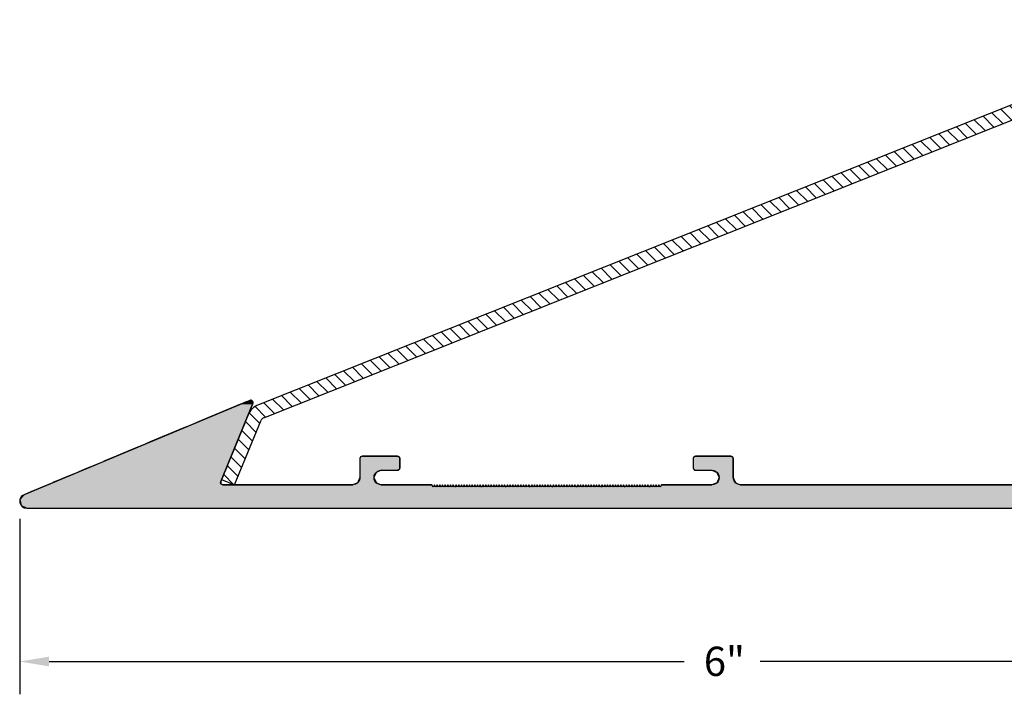
# Model space of a CAD drawing. Extents: x 26.48 to 34.89, y 28.18 to 31.14.
# Drawn here: x 26.48 to 30.68, y 28.18 to 31.06 of the extents above; entities that cross this region are included whole.
import ezdxf

# ---------------------------------------------------------------- set-up
doc = ezdxf.new("R2010")
doc.units = 0
doc.header["$PDMODE"] = 3
doc.layers.get('0').update_dxf_attribs({"linetype": 'CONTINUOUS'})
doc.layers.get('DEFPOINTS').update_dxf_attribs({"color": 252, "linetype": 'CONTINUOUS'})
doc.layers.add('DIM', color=1, linetype='CONTINUOUS')
doc.layers.add('HATCH', color=2, linetype='CONTINUOUS')
doc.styles.add('STD', font='txt')
doc.dimstyles.get("Standard").update_dxf_attribs({"dimtxt": 0.18, "dimasz": 0.18, "dimexe": 0.18, "dimexo": 0.0625, "dimgap": 0.09, "dimtad": 0, "dimtih": 1, "dimtoh": 1, "dimzin": 0, "dimcen": 0.09, "dimazin": 3, "dimtfac": 1, "dimtofl": 0, "dimtmove": 0, "dimatfit": 3})

# ---------------------------------------------------------------- blocks, each defined once
blk = doc.blocks.new('*U32')
at = {"layer": 'HATCH', "linetype": 'CONTINUOUS'}
for p, q in [((27.4619, 29.438), (27.449, 29.4326)), ((27.4695, 29.438), (27.4619, 29.438)), ((27.4695, 29.438), (27.4695, 29.438)), ((27.4695, 29.438), (27.4749, 29.4326)), ((27.4227, 29.4216), (27.2556, 29.3518)), ((27.4307, 29.4249), (27.4227, 29.4216)), ((27.4396, 29.4287), (27.4307, 29.4249)), ((27.4466, 29.4316), (27.4396, 29.4287)), ((27.4736, 29.4216), (27.4449, 29.3518)), ((27.449, 29.4326), (27.4466, 29.4316)), ((27.475, 29.4249), (27.4736, 29.4216)), ((27.4749, 29.4326), (27.4749, 29.4316)), ((27.4749, 29.4316), (27.475, 29.4287)), ((27.475, 29.4287), (27.475, 29.4249)), ((27.2556, 29.3518), (27.2027, 29.3297)), ((27.4449, 29.3518), (27.4359, 29.3297)), ((27.1808, 29.3206), (27.0372, 29.2606)), ((27.2027, 29.3297), (27.1808, 29.3206)), ((27.4321, 29.3206), (27.4075, 29.2606)), ((27.4359, 29.3297), (27.4321, 29.3206)), ((26.963, 29.2296), (26.8912, 29.1996)), ((27.0155, 29.2515), (26.963, 29.2296)), ((27.0372, 29.2606), (27.0155, 29.2515)), ((27.3947, 29.2296), (27.3824, 29.1996)), ((27.4037, 29.2515), (27.3947, 29.2296)), ((27.4075, 29.2606), (27.4037, 29.2515)), ((26.8673, 29.1896), (26.8392, 29.1779)), ((26.8842, 29.1967), (26.8673, 29.1896)), ((26.89, 29.1991), (26.8842, 29.1967)), ((26.8912, 29.1996), (26.89, 29.1991)), ((27.3783, 29.1896), (27.3735, 29.1779)), ((27.3812, 29.1967), (27.3783, 29.1896)), ((27.3822, 29.1991), (27.3812, 29.1967)), ((27.3824, 29.1996), (27.3822, 29.1991)), ((27.9353, 29.1967), (27.9324, 29.1896)), ((27.9324, 29.1896), (27.9324, 29.1779)), ((27.9412, 29.1991), (27.9353, 29.1967)), ((27.9424, 29.1996), (27.9412, 29.1991)), ((27.9424, 29.1996), (28.0934, 29.1996)), ((28.0934, 29.1996), (28.0946, 29.1991)), ((28.0946, 29.1991), (28.1005, 29.1967)), ((28.1005, 29.1967), (28.1034, 29.1896)), ((28.1034, 29.1896), (28.1034, 29.1779)), ((29.3583, 29.1967), (29.3554, 29.1896)), ((29.3554, 29.1896), (29.3554, 29.1779)), ((29.3642, 29.1991), (29.3583, 29.1967)), ((29.3654, 29.1996), (29.3642, 29.1991)), ((29.3654, 29.1996), (29.5164, 29.1996)), ((29.5164, 29.1996), (29.5176, 29.1991)), ((29.5176, 29.1991), (29.5235, 29.1967)), ((29.5235, 29.1967), (29.5264, 29.1896)), ((29.5264, 29.1896), (29.5264, 29.1779)), ((26.7476, 29.1396), (26.7261, 29.1306)), ((26.7546, 29.1425), (26.7476, 29.1396)), ((26.7715, 29.1496), (26.7546, 29.1425)), ((26.8182, 29.1691), (26.7715, 29.1496)), ((26.8385, 29.1776), (26.8182, 29.1691)), ((26.8392, 29.1779), (26.8385, 29.1776)), ((27.3578, 29.1396), (27.3541, 29.1306)), ((27.359, 29.1425), (27.3578, 29.1396)), ((27.3619, 29.1496), (27.359, 29.1425)), ((27.3699, 29.1691), (27.3619, 29.1496)), ((27.3734, 29.1776), (27.3699, 29.1691)), ((27.3735, 29.1779), (27.3734, 29.1776)), ((27.9324, 29.1779), (27.9324, 29.1776)), ((27.9324, 29.1776), (27.9324, 29.1691)), ((27.9324, 29.1691), (27.9324, 29.1496)), ((27.9324, 29.1496), (27.9324, 29.1425)), ((27.9324, 29.1425), (27.9324, 29.1396)), ((27.9324, 29.1396), (27.9324, 29.1306)), ((28.0237, 29.1396), (28.0016, 29.1306)), ((28.0237, 29.1396), (28.0934, 29.1396)), ((28.1005, 29.1425), (28.0934, 29.1396)), ((28.1034, 29.1496), (28.1005, 29.1425)), ((28.1034, 29.1779), (28.1034, 29.1776)), ((28.1034, 29.1776), (28.1034, 29.1691)), ((28.1034, 29.1691), (28.1034, 29.1496)), ((29.3554, 29.1779), (29.3554, 29.1776)), ((29.3554, 29.1776), (29.3554, 29.1691)), ((29.3554, 29.1691), (29.3554, 29.1496)), ((29.3554, 29.1496), (29.3583, 29.1425)), ((29.3583, 29.1425), (29.3654, 29.1396)), ((29.3654, 29.1396), (29.4352, 29.1396)), ((29.4352, 29.1396), (29.4573, 29.1306)), ((29.5264, 29.1779), (29.5264, 29.1776)), ((29.5264, 29.1776), (29.5264, 29.1691)), ((29.5264, 29.1691), (29.5264, 29.1496)), ((29.5264, 29.1496), (29.5264, 29.1425)), ((29.5264, 29.1425), (29.5264, 29.1396)), ((29.5264, 29.1396), (29.5264, 29.1306)), ((26.6734, 29.1086), (26.6322, 29.0914)), ((26.7188, 29.1276), (26.6734, 29.1086)), ((26.7261, 29.1306), (26.7188, 29.1276)), ((27.345, 29.1086), (27.338, 29.0914)), ((27.3528, 29.1276), (27.345, 29.1086)), ((27.3541, 29.1306), (27.3528, 29.1276)), ((27.9324, 29.1086), (27.9253, 29.0914)), ((27.9324, 29.1306), (27.9324, 29.1276)), ((27.9324, 29.1276), (27.9324, 29.1086)), ((28.0003, 29.1276), (27.9924, 29.1086)), ((27.9924, 29.1086), (27.9996, 29.0914)), ((28.0016, 29.1306), (28.0003, 29.1276)), ((29.4573, 29.1306), (29.4585, 29.1276)), ((29.4585, 29.1276), (29.4664, 29.1086)), ((29.4664, 29.1086), (29.4593, 29.0914)), ((29.5264, 29.1306), (29.5264, 29.1276)), ((29.5264, 29.1276), (29.5264, 29.1086)), ((29.5264, 29.1086), (29.5336, 29.0914)), ((26.5443, 29.0547), (26.5273, 29.0476)), ((26.5513, 29.0576), (26.5443, 29.0547)), ((26.5583, 29.0605), (26.5513, 29.0576)), ((26.5752, 29.0676), (26.5583, 29.0605)), ((26.5991, 29.0776), (26.5752, 29.0676)), ((26.6098, 29.082), (26.5991, 29.0776)), ((26.6207, 29.0866), (26.6098, 29.082)), ((26.6209, 29.0867), (26.6207, 29.0866)), ((26.6312, 29.091), (26.6209, 29.0867)), ((26.6322, 29.0914), (26.6312, 29.091)), ((27.338, 29.0914), (27.338, 29.091)), ((27.338, 29.091), (27.3385, 29.0867)), ((27.3385, 29.0867), (27.3385, 29.0866)), ((27.3385, 29.0866), (27.3389, 29.082)), ((27.3389, 29.082), (27.3472, 29.0776)), ((27.3472, 29.0776), (27.9014, 29.0776)), ((27.9121, 29.082), (27.9014, 29.0776)), ((27.9231, 29.0866), (27.9121, 29.082)), ((27.9233, 29.0867), (27.9231, 29.0866)), ((27.9251, 29.091), (27.9233, 29.0867)), ((27.9253, 29.0914), (27.9251, 29.091)), ((27.9996, 29.0914), (27.9997, 29.091)), ((27.9997, 29.091), (28.0015, 29.0867)), ((28.0015, 29.0867), (28.0016, 29.0866)), ((28.0016, 29.0866), (28.0128, 29.082)), ((28.0128, 29.082), (28.0237, 29.0776)), ((28.0237, 29.0776), (28.2387, 29.0776)), ((28.6601, 29.0676), (28.6543, 29.0776)), ((28.6659, 29.0776), (28.6601, 29.0676)), ((29.1913, 29.0676), (29.1855, 29.0776)), ((29.1971, 29.0776), (29.1913, 29.0676)), ((29.2202, 29.0776), (29.4352, 29.0776)), ((29.4461, 29.082), (29.4352, 29.0776)), ((29.4573, 29.0866), (29.4461, 29.082)), ((29.4591, 29.091), (29.4573, 29.0867)), ((29.4573, 29.0867), (29.4573, 29.0866)), ((29.4593, 29.0914), (29.4591, 29.091)), ((29.5336, 29.0914), (29.5337, 29.091)), ((29.5337, 29.091), (29.5355, 29.0867)), ((29.5355, 29.0867), (29.5356, 29.0866)), ((29.5356, 29.0866), (29.5468, 29.082)), ((29.5468, 29.082), (29.5577, 29.0776)), ((29.5577, 29.0776), (31.6294, 29.0776)), ((26.4978, 29.0353), (26.4804, 29.0153)), ((26.4804, 29.0153), (26.4856, 28.9893)), ((26.5273, 29.0476), (26.4978, 29.0353)), ((26.4856, 28.9893), (26.4891, 28.9876)), ((26.4891, 28.9876), (26.5035, 28.9805)), ((26.5035, 28.9805), (26.5094, 28.9776)), ((26.5094, 28.9776), (32.4694, 28.9776))]:
    blk.add_line(p, q, dxfattribs=at)
for points in [[(27.4619, 29.438), (27.449, 29.4326), (27.4749, 29.4326)], [(27.4695, 29.438), (27.4619, 29.438), (27.4695, 29.438)], [(27.4227, 29.4216), (27.2556, 29.3518), (27.4449, 29.3518)], [(27.4307, 29.4249), (27.4227, 29.4216), (27.4736, 29.4216)], [(27.4396, 29.4287), (27.4307, 29.4249), (27.475, 29.4249)], [(27.4466, 29.4316), (27.4396, 29.4287), (27.475, 29.4287)], [(27.449, 29.4326), (27.4466, 29.4316), (27.4749, 29.4316)], [(27.2556, 29.3518), (27.2027, 29.3297), (27.4359, 29.3297)], [(27.1808, 29.3206), (27.0372, 29.2606), (27.4075, 29.2606)], [(27.2027, 29.3297), (27.1808, 29.3206), (27.4321, 29.3206)], [(26.963, 29.2296), (26.8912, 29.1996), (27.3824, 29.1996)], [(27.0155, 29.2515), (26.963, 29.2296), (27.3947, 29.2296)], [(27.0372, 29.2606), (27.0155, 29.2515), (27.4037, 29.2515)], [(26.8673, 29.1896), (26.8392, 29.1779), (27.3735, 29.1779)], [(26.8842, 29.1967), (26.8673, 29.1896), (27.3783, 29.1896)], [(26.89, 29.1991), (26.8842, 29.1967), (27.3812, 29.1967)], [(26.8912, 29.1996), (26.89, 29.1991), (27.3822, 29.1991)], [(27.9353, 29.1967), (27.9324, 29.1896), (28.1034, 29.1896)], [(27.9324, 29.1896), (27.9324, 29.1779), (28.1034, 29.1779)], [(27.9412, 29.1991), (27.9353, 29.1967), (28.1005, 29.1967)], [(27.9424, 29.1996), (27.9412, 29.1991), (28.0946, 29.1991)], [(27.9424, 29.1996), (27.9424, 29.1996), (28.0934, 29.1996)], [(29.3583, 29.1967), (29.3554, 29.1896), (29.5264, 29.1896)], [(29.3554, 29.1896), (29.3554, 29.1779), (29.5264, 29.1779)], [(29.3642, 29.1991), (29.3583, 29.1967), (29.5235, 29.1967)], [(29.3654, 29.1996), (29.3642, 29.1991), (29.5176, 29.1991)], [(29.3654, 29.1996), (29.3654, 29.1996), (29.5164, 29.1996)], [(26.7476, 29.1396), (26.7261, 29.1306), (27.3541, 29.1306)], [(26.7546, 29.1425), (26.7476, 29.1396), (27.3578, 29.1396)], [(26.7715, 29.1496), (26.7546, 29.1425), (27.359, 29.1425)], [(26.8182, 29.1691), (26.7715, 29.1496), (27.3619, 29.1496)], [(26.8385, 29.1776), (26.8182, 29.1691), (27.3699, 29.1691)], [(26.8392, 29.1779), (26.8385, 29.1776), (27.3734, 29.1776)], [(27.9324, 29.1779), (27.9324, 29.1776), (28.1034, 29.1776)], [(27.9324, 29.1776), (27.9324, 29.1691), (28.1034, 29.1691)], [(27.9324, 29.1691), (27.9324, 29.1496), (28.1034, 29.1496)], [(27.9324, 29.1496), (27.9324, 29.1425), (28.1005, 29.1425)], [(27.9324, 29.1425), (27.9324, 29.1396), (28.0934, 29.1396)], [(27.9324, 29.1396), (27.9324, 29.1306), (28.0016, 29.1306)], [(28.0237, 29.1396), (28.0237, 29.1396), (28.0934, 29.1396)], [(29.3554, 29.1779), (29.3554, 29.1776), (29.5264, 29.1776)], [(29.3554, 29.1776), (29.3554, 29.1691), (29.5264, 29.1691)], [(29.3554, 29.1691), (29.3554, 29.1496), (29.5264, 29.1496)], [(29.3554, 29.1496), (29.3583, 29.1425), (29.5264, 29.1425)], [(29.3583, 29.1425), (29.3654, 29.1396), (29.5264, 29.1396)], [(29.3654, 29.1396), (29.3654, 29.1396), (29.4352, 29.1396)], [(29.4352, 29.1396), (29.4573, 29.1306), (29.5264, 29.1306)], [(26.6734, 29.1086), (26.6322, 29.0914), (27.338, 29.0914)], [(26.7188, 29.1276), (26.6734, 29.1086), (27.345, 29.1086)], [(26.7261, 29.1306), (26.7188, 29.1276), (27.3528, 29.1276)], [(27.9324, 29.1086), (27.9253, 29.0914), (27.9996, 29.0914)], [(27.9324, 29.1306), (27.9324, 29.1276), (28.0003, 29.1276)], [(27.9324, 29.1276), (27.9324, 29.1086), (27.9924, 29.1086)], [(29.4573, 29.1306), (29.4585, 29.1276), (29.5264, 29.1276)], [(29.4585, 29.1276), (29.4664, 29.1086), (29.5264, 29.1086)], [(29.4664, 29.1086), (29.4593, 29.0914), (29.5336, 29.0914)], [(26.5443, 29.0547), (26.5273, 29.0476), (32.4794, 29.0476)], [(26.5513, 29.0576), (26.5443, 29.0547), (32.4765, 29.0547)], [(26.5583, 29.0605), (26.5513, 29.0576), (31.8394, 29.0576)], [(26.5752, 29.0676), (26.5583, 29.0605), (31.8323, 29.0605)], [(26.5991, 29.0776), (26.5752, 29.0676), (28.2444, 29.0676)], [(26.6098, 29.082), (26.5991, 29.0776), (27.3472, 29.0776)], [(26.6207, 29.0866), (26.6098, 29.082), (27.3389, 29.082)], [(26.6209, 29.0867), (26.6207, 29.0866), (27.3385, 29.0866)], [(26.6312, 29.091), (26.6209, 29.0867), (27.3385, 29.0867)], [(26.6322, 29.0914), (26.6312, 29.091), (27.338, 29.091)], [(27.3472, 29.0776), (27.3472, 29.0776), (27.9014, 29.0776)], [(27.9121, 29.082), (27.9014, 29.0776), (28.0237, 29.0776)], [(27.9231, 29.0866), (27.9121, 29.082), (28.0128, 29.082)], [(27.9233, 29.0867), (27.9231, 29.0866), (28.0016, 29.0866)], [(27.9251, 29.091), (27.9233, 29.0867), (28.0015, 29.0867)], [(27.9253, 29.0914), (27.9251, 29.091), (27.9997, 29.091)], [(28.0237, 29.0776), (28.0237, 29.0776), (28.2387, 29.0776)], [(28.2502, 29.0776), (28.2444, 29.0676), (28.256, 29.0676)], [(28.2618, 29.0776), (28.256, 29.0676), (28.2675, 29.0676)], [(28.2733, 29.0776), (28.2675, 29.0676), (28.2791, 29.0676)], [(28.2848, 29.0776), (28.2791, 29.0676), (28.2906, 29.0676)], [(28.2964, 29.0776), (28.2906, 29.0676), (28.3022, 29.0676)], [(28.3079, 29.0776), (28.3022, 29.0676), (28.3137, 29.0676)], [(28.3195, 29.0776), (28.3137, 29.0676), (28.3253, 29.0676)], [(28.331, 29.0776), (28.3253, 29.0676), (28.3368, 29.0676)], [(28.3426, 29.0776), (28.3368, 29.0676), (28.3484, 29.0676)], [(28.3541, 29.0776), (28.3484, 29.0676), (28.3599, 29.0676)], [(28.3657, 29.0776), (28.3599, 29.0676), (28.3714, 29.0676)], [(28.3772, 29.0776), (28.3714, 29.0676), (28.383, 29.0676)], [(28.3888, 29.0776), (28.383, 29.0676), (28.3945, 29.0676)], [(28.4003, 29.0776), (28.3945, 29.0676), (28.4061, 29.0676)], [(28.4119, 29.0776), (28.4061, 29.0676), (28.4176, 29.0676)], [(28.4234, 29.0776), (28.4176, 29.0676), (28.4292, 29.0676)], [(28.435, 29.0776), (28.4292, 29.0676), (28.4407, 29.0676)], [(28.4465, 29.0776), (28.4407, 29.0676), (28.4523, 29.0676)], [(28.458, 29.0776), (28.4523, 29.0676), (28.4638, 29.0676)], [(28.4696, 29.0776), (28.4638, 29.0676), (28.4754, 29.0676)], [(28.4811, 29.0776), (28.4754, 29.0676), (28.4869, 29.0676)], [(28.4927, 29.0776), (28.4869, 29.0676), (28.4985, 29.0676)], [(28.5042, 29.0776), (28.4985, 29.0676), (28.51, 29.0676)], [(28.5158, 29.0776), (28.51, 29.0676), (28.5216, 29.0676)], [(28.5273, 29.0776), (28.5216, 29.0676), (28.5331, 29.0676)], [(28.5389, 29.0776), (28.5331, 29.0676), (28.5447, 29.0676)], [(28.5504, 29.0776), (28.5447, 29.0676), (28.5562, 29.0676)], [(28.562, 29.0776), (28.5562, 29.0676), (28.5677, 29.0676)], [(28.5735, 29.0776), (28.5677, 29.0676), (28.5793, 29.0676)], [(28.5851, 29.0776), (28.5793, 29.0676), (28.5908, 29.0676)], [(28.5966, 29.0776), (28.5908, 29.0676), (28.6024, 29.0676)], [(28.6082, 29.0776), (28.6024, 29.0676), (28.6139, 29.0676)], [(28.6197, 29.0776), (28.6139, 29.0676), (28.6255, 29.0676)], [(28.6313, 29.0776), (28.6255, 29.0676), (28.637, 29.0676)], [(28.6428, 29.0776), (28.637, 29.0676), (28.6486, 29.0676)], [(28.6543, 29.0776), (28.6486, 29.0676), (28.6601, 29.0676)], [(28.6659, 29.0776), (28.6601, 29.0676), (28.6717, 29.0676)], [(28.6774, 29.0776), (28.6717, 29.0676), (28.6832, 29.0676)], [(28.689, 29.0776), (28.6832, 29.0676), (28.6948, 29.0676)], [(28.7005, 29.0776), (28.6948, 29.0676), (28.7063, 29.0676)], [(28.7121, 29.0776), (28.7063, 29.0676), (28.7179, 29.0676)], [(28.7236, 29.0776), (28.7179, 29.0676), (28.7294, 29.0676)], [(28.7352, 29.0776), (28.7294, 29.0676), (28.741, 29.0676)], [(28.7467, 29.0776), (28.741, 29.0676), (28.7525, 29.0676)], [(28.7583, 29.0776), (28.7525, 29.0676), (28.764, 29.0676)], [(28.7698, 29.0776), (28.764, 29.0676), (28.7756, 29.0676)], [(28.7814, 29.0776), (28.7756, 29.0676), (28.7871, 29.0676)], [(28.7929, 29.0776), (28.7871, 29.0676), (28.7987, 29.0676)], [(28.8045, 29.0776), (28.7987, 29.0676), (28.8102, 29.0676)], [(28.816, 29.0776), (28.8102, 29.0676), (28.8218, 29.0676)], [(28.8276, 29.0776), (28.8218, 29.0676), (28.8333, 29.0676)], [(28.8391, 29.0776), (28.8333, 29.0676), (28.8449, 29.0676)], [(28.8506, 29.0776), (28.8449, 29.0676), (28.8564, 29.0676)], [(28.8622, 29.0776), (28.8564, 29.0676), (28.868, 29.0676)], [(28.8737, 29.0776), (28.868, 29.0676), (28.8795, 29.0676)], [(28.8853, 29.0776), (28.8795, 29.0676), (28.8911, 29.0676)], [(28.8968, 29.0776), (28.8911, 29.0676), (28.9026, 29.0676)], [(28.9084, 29.0776), (28.9026, 29.0676), (28.9142, 29.0676)], [(28.9199, 29.0776), (28.9142, 29.0676), (28.9257, 29.0676)], [(28.9315, 29.0776), (28.9257, 29.0676), (28.9372, 29.0676)], [(28.943, 29.0776), (28.9372, 29.0676), (28.9488, 29.0676)], [(28.9546, 29.0776), (28.9488, 29.0676), (28.9603, 29.0676)], [(28.9661, 29.0776), (28.9603, 29.0676), (28.9719, 29.0676)], [(28.9777, 29.0776), (28.9719, 29.0676), (28.9834, 29.0676)], [(28.9892, 29.0776), (28.9834, 29.0676), (28.995, 29.0676)], [(29.0008, 29.0776), (28.995, 29.0676), (29.0065, 29.0676)], [(29.0123, 29.0776), (29.0065, 29.0676), (29.0181, 29.0676)], [(29.0239, 29.0776), (29.0181, 29.0676), (29.0296, 29.0676)], [(29.0354, 29.0776), (29.0296, 29.0676), (29.0412, 29.0676)], [(29.0469, 29.0776), (29.0412, 29.0676), (29.0527, 29.0676)], [(29.0585, 29.0776), (29.0527, 29.0676), (29.0643, 29.0676)], [(29.07, 29.0776), (29.0643, 29.0676), (29.0758, 29.0676)], [(29.0816, 29.0776), (29.0758, 29.0676), (29.0874, 29.0676)], [(29.0931, 29.0776), (29.0874, 29.0676), (29.0989, 29.0676)], [(29.1047, 29.0776), (29.0989, 29.0676), (29.1105, 29.0676)], [(29.1162, 29.0776), (29.1105, 29.0676), (29.122, 29.0676)], [(29.1278, 29.0776), (29.122, 29.0676), (29.1335, 29.0676)], [(29.1393, 29.0776), (29.1335, 29.0676), (29.1451, 29.0676)], [(29.1509, 29.0776), (29.1451, 29.0676), (29.1566, 29.0676)], [(29.1624, 29.0776), (29.1566, 29.0676), (29.1682, 29.0676)], [(29.174, 29.0776), (29.1682, 29.0676), (29.1797, 29.0676)], [(29.1855, 29.0776), (29.1797, 29.0676), (29.1913, 29.0676)], [(29.1971, 29.0776), (29.1913, 29.0676), (29.2028, 29.0676)], [(29.2086, 29.0776), (29.2028, 29.0676), (29.2144, 29.0676)], [(29.2202, 29.0776), (29.2144, 29.0676), (31.8294, 29.0676)], [(29.2202, 29.0776), (29.2202, 29.0776), (29.4352, 29.0776)], [(29.4461, 29.082), (29.4352, 29.0776), (29.5577, 29.0776)], [(29.4573, 29.0866), (29.4461, 29.082), (29.5468, 29.082)], [(29.4591, 29.091), (29.4573, 29.0867), (29.5355, 29.0867)], [(29.4573, 29.0867), (29.4573, 29.0866), (29.5356, 29.0866)], [(29.4593, 29.0914), (29.4591, 29.091), (29.5337, 29.091)], [(29.5577, 29.0776), (29.5577, 29.0776), (31.6294, 29.0776)], [(26.4978, 29.0353), (26.4804, 29.0153), (32.4794, 29.0153)], [(26.4804, 29.0153), (26.4856, 28.9893), (32.4794, 28.9893)], [(26.5273, 29.0476), (26.4978, 29.0353), (32.4794, 29.0353)], [(26.4856, 28.9893), (26.4891, 28.9876), (32.4794, 28.9876)], [(26.4891, 28.9876), (26.5035, 28.9805), (32.4765, 28.9805)], [(26.5035, 28.9805), (26.5094, 28.9776), (32.4694, 28.9776)], [(26.5094, 28.9776), (26.5094, 28.9776), (32.4694, 28.9776)]]:
    blk.add_solid(points, dxfattribs=at)
at = {"layer": 'HATCH', "linetype": 'CONTINUOUS', "extrusion": (0, 0, -1)}
for points in [[(-27.4619, 29.438), (-27.4695, 29.438), (-27.4749, 29.4326)], [(-27.4227, 29.4216), (-27.4736, 29.4216), (-27.4449, 29.3518)], [(-27.4307, 29.4249), (-27.475, 29.4249), (-27.4736, 29.4216)], [(-27.4396, 29.4287), (-27.475, 29.4287), (-27.475, 29.4249)], [(-27.4466, 29.4316), (-27.4749, 29.4316), (-27.475, 29.4287)], [(-27.449, 29.4326), (-27.4749, 29.4326), (-27.4749, 29.4316)], [(-27.2556, 29.3518), (-27.4449, 29.3518), (-27.4359, 29.3297)], [(-27.1808, 29.3206), (-27.4321, 29.3206), (-27.4075, 29.2606)], [(-27.2027, 29.3297), (-27.4359, 29.3297), (-27.4321, 29.3206)], [(-26.963, 29.2296), (-27.3947, 29.2296), (-27.3824, 29.1996)], [(-27.0155, 29.2515), (-27.4037, 29.2515), (-27.3947, 29.2296)], [(-27.0372, 29.2606), (-27.4075, 29.2606), (-27.4037, 29.2515)], [(-26.8673, 29.1896), (-27.3783, 29.1896), (-27.3735, 29.1779)], [(-26.8842, 29.1967), (-27.3812, 29.1967), (-27.3783, 29.1896)], [(-26.89, 29.1991), (-27.3822, 29.1991), (-27.3812, 29.1967)], [(-26.8912, 29.1996), (-27.3824, 29.1996), (-27.3822, 29.1991)], [(-27.9324, 29.1896), (-28.1034, 29.1896), (-28.1034, 29.1779)], [(-27.9353, 29.1967), (-28.1005, 29.1967), (-28.1034, 29.1896)], [(-27.9412, 29.1991), (-28.0946, 29.1991), (-28.1005, 29.1967)], [(-27.9424, 29.1996), (-28.0934, 29.1996), (-28.0946, 29.1991)], [(-29.3554, 29.1896), (-29.5264, 29.1896), (-29.5264, 29.1779)], [(-29.3583, 29.1967), (-29.5235, 29.1967), (-29.5264, 29.1896)], [(-29.3642, 29.1991), (-29.5176, 29.1991), (-29.5235, 29.1967)], [(-29.3654, 29.1996), (-29.5164, 29.1996), (-29.5176, 29.1991)], [(-26.7476, 29.1396), (-27.3578, 29.1396), (-27.3541, 29.1306)], [(-26.7546, 29.1425), (-27.359, 29.1425), (-27.3578, 29.1396)], [(-26.7715, 29.1496), (-27.3619, 29.1496), (-27.359, 29.1425)], [(-26.8182, 29.1691), (-27.3699, 29.1691), (-27.3619, 29.1496)], [(-26.8385, 29.1776), (-27.3734, 29.1776), (-27.3699, 29.1691)], [(-26.8392, 29.1779), (-27.3735, 29.1779), (-27.3734, 29.1776)], [(-27.9324, 29.1779), (-28.1034, 29.1779), (-28.1034, 29.1776)], [(-27.9324, 29.1776), (-28.1034, 29.1776), (-28.1034, 29.1691)], [(-27.9324, 29.1691), (-28.1034, 29.1691), (-28.1034, 29.1496)], [(-27.9324, 29.1496), (-28.1034, 29.1496), (-28.1005, 29.1425)], [(-27.9324, 29.1425), (-28.1005, 29.1425), (-28.0934, 29.1396)], [(-27.9324, 29.1396), (-28.0237, 29.1396), (-28.0016, 29.1306)], [(-29.3554, 29.1779), (-29.5264, 29.1779), (-29.5264, 29.1776)], [(-29.3554, 29.1776), (-29.5264, 29.1776), (-29.5264, 29.1691)], [(-29.3554, 29.1691), (-29.5264, 29.1691), (-29.5264, 29.1496)], [(-29.3554, 29.1496), (-29.5264, 29.1496), (-29.5264, 29.1425)], [(-29.3583, 29.1425), (-29.5264, 29.1425), (-29.5264, 29.1396)], [(-29.4352, 29.1396), (-29.5264, 29.1396), (-29.5264, 29.1306)], [(-26.6734, 29.1086), (-27.345, 29.1086), (-27.338, 29.0914)], [(-26.7188, 29.1276), (-27.3528, 29.1276), (-27.345, 29.1086)], [(-26.7261, 29.1306), (-27.3541, 29.1306), (-27.3528, 29.1276)], [(-27.9324, 29.1306), (-28.0016, 29.1306), (-28.0003, 29.1276)], [(-27.9324, 29.1276), (-28.0003, 29.1276), (-27.9924, 29.1086)], [(-27.9324, 29.1086), (-27.9924, 29.1086), (-27.9996, 29.0914)], [(-29.4573, 29.1306), (-29.5264, 29.1306), (-29.5264, 29.1276)], [(-29.4585, 29.1276), (-29.5264, 29.1276), (-29.5264, 29.1086)], [(-29.4664, 29.1086), (-29.5264, 29.1086), (-29.5336, 29.0914)], [(-26.5443, 29.0547), (-32.4765, 29.0547), (-32.4794, 29.0476)], [(-26.5513, 29.0576), (-32.4694, 29.0576), (-32.4765, 29.0547)], [(-26.5583, 29.0605), (-31.8323, 29.0605), (-31.8394, 29.0576)], [(-26.5752, 29.0676), (-31.8294, 29.0676), (-31.8323, 29.0605)], [(-26.5991, 29.0776), (-28.2387, 29.0776), (-28.2444, 29.0676)], [(-26.6098, 29.082), (-27.3389, 29.082), (-27.3472, 29.0776)], [(-26.6207, 29.0866), (-27.3385, 29.0866), (-27.3389, 29.082)], [(-26.6209, 29.0867), (-27.3385, 29.0867), (-27.3385, 29.0866)], [(-26.6312, 29.091), (-27.338, 29.091), (-27.3385, 29.0867)], [(-26.6322, 29.0914), (-27.338, 29.0914), (-27.338, 29.091)], [(-27.9121, 29.082), (-28.0128, 29.082), (-28.0237, 29.0776)], [(-27.9231, 29.0866), (-28.0016, 29.0866), (-28.0128, 29.082)], [(-27.9233, 29.0867), (-28.0015, 29.0867), (-28.0016, 29.0866)], [(-27.9251, 29.091), (-27.9997, 29.091), (-28.0015, 29.0867)], [(-27.9253, 29.0914), (-27.9996, 29.0914), (-27.9997, 29.091)], [(-29.2202, 29.0776), (-31.8294, 29.0776), (-31.8294, 29.0676)], [(-29.4461, 29.082), (-29.5468, 29.082), (-29.5577, 29.0776)], [(-29.4573, 29.0867), (-29.5355, 29.0867), (-29.5356, 29.0866)], [(-29.4573, 29.0866), (-29.5356, 29.0866), (-29.5468, 29.082)], [(-29.4591, 29.091), (-29.5337, 29.091), (-29.5355, 29.0867)], [(-29.4593, 29.0914), (-29.5336, 29.0914), (-29.5337, 29.091)], [(-26.4804, 29.0153), (-32.4794, 29.0153), (-32.4794, 28.9893)], [(-26.4978, 29.0353), (-32.4794, 29.0353), (-32.4794, 29.0153)], [(-26.5273, 29.0476), (-32.4794, 29.0476), (-32.4794, 29.0353)], [(-26.4856, 28.9893), (-32.4794, 28.9893), (-32.4794, 28.9876)], [(-26.4891, 28.9876), (-32.4794, 28.9876), (-32.4765, 28.9805)], [(-26.5035, 28.9805), (-32.4765, 28.9805), (-32.4694, 28.9776)]]:
    blk.add_solid(points, dxfattribs=at)
blk = doc.blocks.new('*X33')
at = {"color": 0}
for p, q in [((31.6259, 30.9982), (31.5798, 31.0444)), ((31.7294, 30.9478), (31.6177, 31.0595)), ((31.7277, 31.0025), (31.6659, 31.0643)), ((31.5122, 30.9529), (31.466, 30.9991)), ((31.5501, 30.968), (31.5039, 31.0142)), ((31.588, 30.9831), (31.5418, 31.0293)), ((31.3984, 30.9076), (31.3522, 30.9538)), ((31.4363, 30.9227), (31.3901, 30.9689)), ((31.4742, 30.9378), (31.428, 30.984)), ((31.7294, 30.8947), (31.6694, 30.9547)), ((31.2846, 30.8623), (31.2384, 30.9085)), ((31.3225, 30.8774), (31.2763, 30.9236)), ((31.3604, 30.8925), (31.3142, 30.9387)), ((31.1708, 30.817), (31.1246, 30.8631)), ((31.2087, 30.8321), (31.1625, 30.8782)), ((31.2466, 30.8472), (31.2005, 30.8934)), ((31.7294, 30.8417), (31.6694, 30.9017)), ((31.0949, 30.7868), (31.0487, 30.8329)), ((31.1328, 30.8019), (31.0867, 30.848)), ((31.7294, 30.7887), (31.6694, 30.8487)), ((30.9811, 30.7414), (30.9349, 30.7876)), ((31.0191, 30.7565), (30.9729, 30.8027)), ((31.057, 30.7716), (31.0108, 30.8178)), ((31.7294, 30.7356), (31.6694, 30.7956)), ((30.8673, 30.6961), (30.8211, 30.7423)), ((30.9053, 30.7112), (30.8591, 30.7574)), ((30.9432, 30.7263), (30.897, 30.7725)), ((31.7294, 30.6826), (31.6694, 30.7426)), ((30.7535, 30.6508), (30.7074, 30.697)), ((30.7915, 30.6659), (30.7453, 30.7121)), ((30.8294, 30.681), (30.7832, 30.7272)), ((30.6777, 30.6206), (30.6315, 30.6668)), ((30.7156, 30.6357), (30.6694, 30.6819)), ((31.7294, 30.6296), (31.6694, 30.6896)), ((30.5639, 30.5753), (30.5177, 30.6215)), ((30.6018, 30.5904), (30.5556, 30.6366)), ((30.6398, 30.6055), (30.5936, 30.6517)), ((31.7294, 30.5765), (31.6694, 30.6365)), ((30.4501, 30.53), (30.4039, 30.5762)), ((30.488, 30.5451), (30.4418, 30.5913)), ((30.526, 30.5602), (30.4798, 30.6064)), ((31.7294, 30.5235), (31.6694, 30.5835)), ((30.3363, 30.4847), (30.2901, 30.5309)), ((30.3742, 30.4998), (30.3281, 30.546)), ((30.4122, 30.5149), (30.366, 30.5611)), ((30.2225, 30.4394), (30.1763, 30.4856)), ((30.2605, 30.4545), (30.2143, 30.5007)), ((30.2984, 30.4696), (30.2522, 30.5158)), ((30.1467, 30.4092), (30.1005, 30.4554)), ((30.1846, 30.4243), (30.1384, 30.4705)), ((30.0329, 30.3639), (29.9867, 30.4101)), ((30.0708, 30.379), (30.0246, 30.4252)), ((30.1087, 30.3941), (30.0625, 30.4403)), ((29.9191, 30.3186), (29.8729, 30.3648)), ((29.957, 30.3337), (29.9108, 30.3799)), ((29.9949, 30.3488), (29.9487, 30.395)), ((31.7294, 30.3114), (31.6694, 30.3714)), ((31.6992, 30.3946), (31.6975, 30.3963)), ((31.7294, 30.3644), (31.7169, 30.3769)), ((29.8053, 30.2733), (29.7591, 30.3195)), ((29.8432, 30.2884), (29.797, 30.3346)), ((29.8811, 30.3035), (29.835, 30.3497)), ((31.7294, 30.2583), (31.6694, 30.3183)), ((29.6915, 30.228), (29.6453, 30.2741)), ((29.7294, 30.2431), (29.6832, 30.2892)), ((29.7674, 30.2582), (29.7212, 30.3043)), ((29.6156, 30.1977), (29.5694, 30.2439)), ((29.6536, 30.2129), (29.6074, 30.259)), ((31.7294, 30.2053), (31.6694, 30.2653)), ((29.5018, 30.1524), (29.4557, 30.1986)), ((29.5398, 30.1675), (29.4936, 30.2137)), ((29.5777, 30.1826), (29.5315, 30.2288)), ((31.7294, 30.1523), (31.6694, 30.2123)), ((29.3881, 30.1071), (29.3419, 30.1533)), ((29.426, 30.1222), (29.3798, 30.1684)), ((29.4639, 30.1373), (29.4177, 30.1835)), ((31.7247, 30.104), (31.6694, 30.1592)), ((29.2743, 30.0618), (29.2281, 30.108)), ((29.3122, 30.0769), (29.266, 30.1231)), ((29.3501, 30.092), (29.3039, 30.1382)), ((31.6716, 30.104), (31.6694, 30.1062)), ((29.1984, 30.0316), (29.1522, 30.0778)), ((29.2363, 30.0467), (29.1901, 30.0929)), ((29.0846, 29.9863), (29.0384, 30.0325)), ((29.1225, 30.0014), (29.0763, 30.0476)), ((29.1605, 30.0165), (29.1143, 30.0627)), ((28.9708, 29.941), (28.9246, 29.9872)), ((29.0087, 29.9561), (28.9626, 30.0023)), ((29.0467, 29.9712), (29.0005, 30.0174)), ((28.857, 29.8957), (28.8108, 29.9419)), ((28.895, 29.9108), (28.8488, 29.957)), ((28.9329, 29.9259), (28.8867, 29.9721)), ((28.7432, 29.8504), (28.697, 29.8966)), ((28.7812, 29.8655), (28.735, 29.9117)), ((28.8191, 29.8806), (28.7729, 29.9268)), ((28.6674, 29.8202), (28.6212, 29.8664)), ((28.7053, 29.8353), (28.6591, 29.8815)), ((28.5536, 29.7749), (28.5074, 29.8211)), ((28.5915, 29.79), (28.5453, 29.8362)), ((28.6294, 29.8051), (28.5833, 29.8513)), ((28.4398, 29.7296), (28.3936, 29.7758)), ((28.4777, 29.7447), (28.4315, 29.7909)), ((28.5157, 29.7598), (28.4695, 29.806)), ((28.326, 29.6843), (28.2798, 29.7304)), ((28.3639, 29.6994), (28.3177, 29.7456)), ((28.4019, 29.7145), (28.3557, 29.7607)), ((28.2122, 29.639), (28.166, 29.6851)), ((28.2501, 29.6541), (28.2039, 29.7002)), ((28.2881, 29.6692), (28.2419, 29.7153)), ((28.1363, 29.6087), (28.0902, 29.6549)), ((28.1743, 29.6238), (28.1281, 29.67)), ((28.0226, 29.5634), (27.9764, 29.6096)), ((28.0605, 29.5785), (28.0143, 29.6247)), ((28.0984, 29.5936), (28.0522, 29.6398)), ((27.9088, 29.5181), (27.8626, 29.5643)), ((27.9467, 29.5332), (27.9005, 29.5794)), ((27.9846, 29.5483), (27.9384, 29.5945)), ((27.795, 29.4728), (27.7488, 29.519)), ((27.8329, 29.4879), (27.7867, 29.5341)), ((27.8708, 29.503), (27.8246, 29.5492)), ((27.7191, 29.4426), (27.6729, 29.4888)), ((27.757, 29.4577), (27.7109, 29.5039)), ((27.6053, 29.3973), (27.5591, 29.4435)), ((27.6433, 29.4124), (27.5971, 29.4586)), ((27.6812, 29.4275), (27.635, 29.4737)), ((27.5295, 29.3671), (27.4846, 29.412)), ((27.5674, 29.3822), (27.5212, 29.4284)), ((27.5045, 29.339), (27.459, 29.3845)), ((27.4737, 29.2638), (27.4277, 29.3098)), ((27.4891, 29.3014), (27.4431, 29.3474)), ((27.4582, 29.2262), (27.4122, 29.2722)), ((27.4428, 29.1886), (27.3968, 29.2346)), ((27.4273, 29.151), (27.3814, 29.197)), ((27.4119, 29.1134), (27.3659, 29.1594)), ((27.393, 29.0793), (27.3505, 29.1218))]:
    blk.add_line(p, q, dxfattribs=at)
blk = doc.blocks.new('*U3')
at = {"layer": 'DIM', "style": 'STD'}
blk.add_text('6"', height=0.125, dxfattribs=at).set_placement((29.401, 28.2611))
blk = doc.blocks.new('*D2')
at = {"layer": 'DEFPOINTS', "color": 0}
for p in [(26.48, 29.0017), (32.4794, 28.9876), (32.4794, 28.3226)]:
    blk.add_point(p, dxfattribs=at)
at = {"layer": 'DIM', "color": 3}
for p, q in [((26.48, 28.9317), (26.48, 28.1826)), ((32.4794, 28.9176), (32.4794, 28.1826))]:
    blk.add_line(p, q, dxfattribs=at)
at = {"layer": 'DIM', "color": 2}
for p, q in [((26.605, 28.3226), (29.3175, 28.3226)), ((32.3544, 28.3226), (29.6419, 28.3226))]:
    blk.add_line(p, q, dxfattribs=at)
for points in [[(26.605, 28.3434), (26.605, 28.3017), (26.48, 28.3226)], [(32.3544, 28.3434), (32.3544, 28.3017), (32.4794, 28.3226)]]:
    blk.add_solid(points, dxfattribs=at)
blk.add_blockref('*U3', (0, 0))

msp = doc.modelspace()

# ---------------------------------------------------------------- linework, layer by layer
for p, q in [((31.6198, 31.0603), (27.4991, 29.4196)), ((27.5213, 29.3639), (31.642, 31.0046)), ((27.4547, 29.3757), (27.3417, 29.1004)), ((27.3972, 29.0776), (27.5102, 29.3529)), ((27.3417, 29.1004), (27.3972, 29.0776))]:
    msp.add_line(p, q)
for radius in [0.08, 0.02]:
    msp.add_arc((27.5287, 29.3453), radius, 111.7108, 157.6712)
at = {"layer": 'HATCH'}
msp.add_lwpolyline([(31.6294, 29.0776), (29.5577, 29.0776, -0.416578), (29.5264, 29.1086), (29.5264, 29.1896, 0.414214), (29.5164, 29.1996), (29.3654, 29.1996, 0.414214), (29.3554, 29.1896), (29.3554, 29.1496, 0.414214), (29.3654, 29.1396), (29.4352, 29.1396, -1.008097), (29.4352, 29.0776), (29.2202, 29.0776), (29.2144, 29.0676), (29.2086, 29.0776), (29.2028, 29.0676), (29.1971, 29.0776), (29.1913, 29.0676), (29.1855, 29.0776), (29.1797, 29.0676), (29.174, 29.0776), (29.1682, 29.0676), (29.1624, 29.0776), (29.1566, 29.0676), (29.1509, 29.0776), (29.1451, 29.0676), (29.1393, 29.0776), (29.1335, 29.0676), (29.1278, 29.0776), (29.122, 29.0676), (29.1162, 29.0776), (29.1105, 29.0676), (29.1047, 29.0776), (29.0989, 29.0676), (29.0931, 29.0776), (29.0874, 29.0676), (29.0816, 29.0776), (29.0758, 29.0676), (29.07, 29.0776), (29.0643, 29.0676), (29.0585, 29.0776), (29.0527, 29.0676), (29.0469, 29.0776), (29.0412, 29.0676), (29.0354, 29.0776), (29.0296, 29.0676), (29.0239, 29.0776), (29.0181, 29.0676), (29.0123, 29.0776), (29.0065, 29.0676), (29.0008, 29.0776), (28.995, 29.0676), (28.9892, 29.0776), (28.9834, 29.0676), (28.9777, 29.0776), (28.9719, 29.0676), (28.9661, 29.0776), (28.9603, 29.0676), (28.9546, 29.0776), (28.9488, 29.0676), (28.943, 29.0776), (28.9372, 29.0676), (28.9315, 29.0776), (28.9257, 29.0676), (28.9199, 29.0776), (28.9142, 29.0676), (28.9084, 29.0776), (28.9026, 29.0676), (28.8968, 29.0776), (28.8911, 29.0676), (28.8853, 29.0776), (28.8795, 29.0676), (28.8737, 29.0776), (28.868, 29.0676), (28.8622, 29.0776), (28.8564, 29.0676), (28.8506, 29.0776), (28.8449, 29.0676), (28.8391, 29.0776), (28.8333, 29.0676), (28.8276, 29.0776), (28.8218, 29.0676), (28.816, 29.0776), (28.8102, 29.0676), (28.8045, 29.0776), (28.7987, 29.0676), (28.7929, 29.0776), (28.7871, 29.0676), (28.7814, 29.0776), (28.7756, 29.0676), (28.7698, 29.0776), (28.764, 29.0676), (28.7583, 29.0776), (28.7525, 29.0676), (28.7467, 29.0776), (28.741, 29.0676), (28.7352, 29.0776), (28.7294, 29.0676), (28.7236, 29.0776), (28.7179, 29.0676), (28.7121, 29.0776), (28.7063, 29.0676), (28.7005, 29.0776), (28.6948, 29.0676), (28.689, 29.0776), (28.6832, 29.0676), (28.6774, 29.0776), (28.6717, 29.0676), (28.6659, 29.0776), (28.6601, 29.0676), (28.6543, 29.0776), (28.6486, 29.0676), (28.6428, 29.0776), (28.637, 29.0676), (28.6313, 29.0776), (28.6255, 29.0676), (28.6197, 29.0776), (28.6139, 29.0676), (28.6082, 29.0776), (28.6024, 29.0676), (28.5966, 29.0776), (28.5908, 29.0676), (28.5851, 29.0776), (28.5793, 29.0676), (28.5735, 29.0776), (28.5677, 29.0676), (28.562, 29.0776), (28.5562, 29.0676), (28.5504, 29.0776), (28.5447, 29.0676), (28.5389, 29.0776), (28.5331, 29.0676), (28.5273, 29.0776), (28.5216, 29.0676), (28.5158, 29.0776), (28.51, 29.0676), (28.5042, 29.0776), (28.4985, 29.0676), (28.4927, 29.0776), (28.4869, 29.0676), (28.4811, 29.0776), (28.4754, 29.0676), (28.4696, 29.0776), (28.4638, 29.0676), (28.458, 29.0776), (28.4523, 29.0676), (28.4465, 29.0776), (28.4407, 29.0676), (28.435, 29.0776), (28.4292, 29.0676), (28.4234, 29.0776), (28.4176, 29.0676), (28.4119, 29.0776), (28.4061, 29.0676), (28.4003, 29.0776), (28.3945, 29.0676), (28.3888, 29.0776), (28.383, 29.0676), (28.3772, 29.0776), (28.3714, 29.0676), (28.3657, 29.0776), (28.3599, 29.0676), (28.3541, 29.0776), (28.3484, 29.0676), (28.3426, 29.0776), (28.3368, 29.0676), (28.331, 29.0776), (28.3253, 29.0676), (28.3195, 29.0776), (28.3137, 29.0676), (28.3079, 29.0776), (28.3022, 29.0676), (28.2964, 29.0776), (28.2906, 29.0676), (28.2848, 29.0776), (28.2791, 29.0676), (28.2733, 29.0776), (28.2675, 29.0676), (28.2618, 29.0776), (28.256, 29.0676), (28.2502, 29.0776), (28.2444, 29.0676), (28.2387, 29.0776), (28.0237, 29.0776, -1.008097), (28.0237, 29.1396), (28.0934, 29.1396, 0.414214), (28.1034, 29.1496), (28.1034, 29.1896, 0.414214), (28.0934, 29.1996), (27.9424, 29.1996, 0.414214), (27.9324, 29.1896), (27.9324, 29.1086, -0.414214), (27.9014, 29.0776), (27.3472, 29.0776, -0.533551), (27.338, 29.0914), (27.475, 29.4249, 0.668179), (27.4619, 29.438), (26.4978, 29.0353), (26.4978, 29.0353, 0.81943), (26.5094, 28.9776), (32.4694, 28.9776, 0.414214)], format="xyb", dxfattribs=at)

# ---------------------------------------------------------------- block references
at = {"layer": 'HATCH', "linetype": 'CONTINUOUS'}
for name in ['*U32', '*X33']:
    msp.add_blockref(name, (0, 0), dxfattribs=at)

# ---------------------------------------------------------------- dimensions: what is measured, and where the dimension line sits
at = {"layer": 'DIM'}
dim = msp.add_linear_dim(base=(32.4794, 28.3226), p1=(26.48, 29.0017), p2=(32.4794, 28.9876), dimstyle='Standard', dxfattribs=at)
dim.commit()
dim.dimension.update_dxf_attribs({"geometry": '*D2', "text_midpoint": (29.4797, 28.3226)})

doc.saveas('drawing.dxf')
